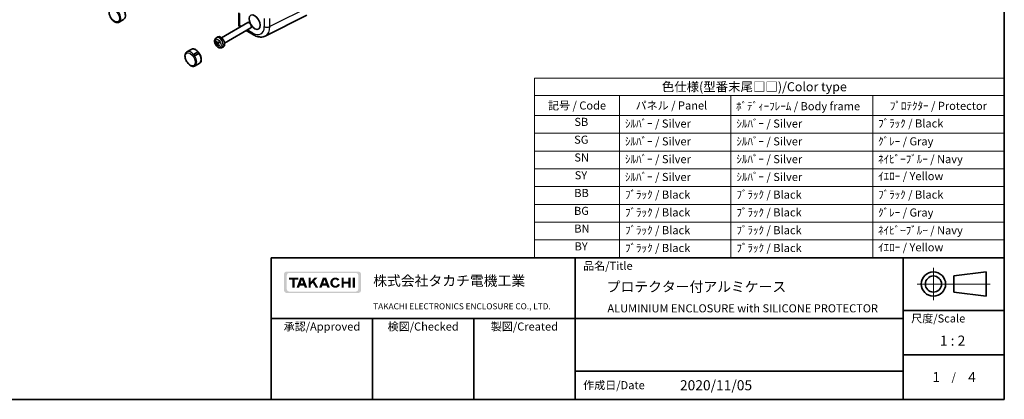
# Model space of a CAD drawing. Units: millimetres. Extents: x 29 to 2991, y 16 to 578.
# Drawn here: x 325 to 811, y 16 to 204 of the extents above; entities that cross this region are included whole.
import ezdxf

# ---------------------------------------------------------------- set-up
doc = ezdxf.new("R2010")
doc.units = ezdxf.units.MM
doc.header["$LTSCALE"] = 2
for name, color, linetype, lineweight in [('Border (ISO)', 7, 'Continuous', 35), ('Hatch (ISO)', 1, 'Continuous', 18), ('Symbol (ISO)', 7, 'Continuous', 18), ('Title (ISO)', 7, 'Continuous', 35), ('Visible (ISO)', 7, 'Continuous', 35), ('Visible Narrow (ISO)', 7, 'Continuous', 25)]:
    doc.layers.add(name, color=color, linetype=linetype, lineweight=lineweight)
doc.styles.add('Note Text (TK)', font='txt')
doc.styles.add('Note Text (TK2)', font='txt')
doc.styles.add('文字スタイル67', font='arial.ttf')

# ---------------------------------------------------------------- blocks, each defined once
blk = doc.blocks.new('図面枠 tk図枠')
at = {"layer": 'Border (ISO)'}
for p in [(405.4999999999999, 289), (14.50000000000001, 8.000000000000007)]:
    blk.add_line(p, (405.4999999999999, 8.000000000000007), dxfattribs=at)
blk = doc.blocks.new('表題欄 tk表題欄')
at = {"layer": 'Hatch (ISO)'}
h = blk.add_hatch(color=256, dxfattribs=at)
edge = h.paths.add_edge_path(flags=0)
edge.add_arc((95.57537688673352, 236.2990653650367), 0.5958259999999996, 269.9999999999897, 360)
edge.add_line((96.17120288673351, 236.2990653650368), (96.17120288673348, 239.7107813650365))
edge.add_arc((95.5753768867335, 239.7107813650366), 0.5958259999999996, 0, 90.0000000000068)
edge.add_line((95.57537688673342, 240.3066073650366), (79.13710888673356, 240.3066073650366))
edge.add_arc((79.13710888673353, 239.7107813650366), 0.5958259999999996, 89.99999999999744, 180)
edge.add_line((78.54128288673353, 239.7107813650365), (78.54128288673331, 236.2990653650368))
edge.add_arc((79.13710888673332, 236.2990653650365), 0.5958259999999996, 180, 270.0000000000231)
edge.add_line((79.13710888673356, 235.7032393650365), (95.57537688673342, 235.7032393650367))
edge = h.paths.add_edge_path()
edge.add_line((77.83935088673357, 239.9556413650366), (77.83935088673357, 236.0542053650368))
edge.add_arc((78.54128288673346, 236.0542053650367), 0.7019319999998935, 180, 270.0000000000087)
edge.add_line((78.54128288673357, 235.3522733650368), (96.17120288673352, 235.3522733650368))
edge.add_arc((96.17120288673351, 236.0542053650367), 0.7019319999998921, 270, 360)
edge.add_line((96.8731348867334, 236.0542053650368), (96.87313488673352, 239.9556413650366))
edge.add_arc((96.1712028867336, 239.9556413650367), 0.7019319999998921, 0, 90.00000000000873)
edge.add_line((96.17120288673348, 240.6575733650367), (78.54128288673357, 240.6575733650366))
edge.add_arc((78.54128288673357, 239.9556413650366), 0.7019319999999984, 90, 180)
for points in [[(79.07181288673355, 239.1476033650369), (79.07181288673355, 238.6578833650367), (79.92066088673353, 238.6578833650367), (79.92066088673353, 236.6581933650368), (80.50832488673353, 236.6581933650368), (80.50832488673353, 238.6578833650367), (81.35717288673355, 238.6578833650367), (81.35717288673355, 239.1476033650369)], [(85.68407849525303, 236.6581933650368), (84.9434673993943, 237.8918698287545), (84.41792288673358, 237.3246628822781), (84.41792288673358, 236.6581933650368), (83.89555488673355, 236.6581933650368), (83.89555488673355, 239.1476033650369), (84.41792288673358, 239.1476033650369), (84.41792288673358, 238.0993979968839), (85.38913556809511, 239.1476033650369), (86.10696490847272, 239.1476033650369), (85.31925422435492, 238.2974470774499), (86.30334488673353, 236.6581933650368)], [(92.09142939614459, 239.1476033650369), (92.09142939614459, 236.6581933650368), (92.60971639614465, 236.6581933650368), (92.60971639614465, 237.6580383650368), (93.76872039614462, 237.6580383650368), (93.76872039614462, 236.6581933650368), (94.28700739614459, 236.6581933650368), (94.28700739614459, 239.1476033650369), (93.76872039614462, 239.1476033650369), (93.76872039614462, 238.1477583650367), (92.60971639614465, 238.1477583650367), (92.60971639614465, 239.1476033650369)], [(94.84202339614467, 239.1476033650369), (94.84202339614467, 236.6581933650368), (95.36439139614473, 236.6581933650368), (95.36439139614473, 239.1476033650369)]]:
    blk.add_hatch(color=256, dxfattribs=at).paths.add_polyline_path(points)
h = blk.add_hatch(color=256, dxfattribs=at)
h.paths.add_polyline_path([(82.59020695886475, 237.7110913650368), (81.95242681460243, 237.7110913650368), (82.27131688673356, 238.5794973650367)], flags=0)
h.paths.add_polyline_path([(82.77903014574996, 237.1968853650368), (81.76360362771717, 237.1968853650368), (81.56578886050404, 236.6581933650368), (80.94907288673355, 236.6581933650368), (81.86321688673357, 239.1476033650369), (82.67941688673353, 239.1476033650369), (83.59356088673351, 236.6581933650368), (82.97684491296302, 236.6581933650368)])
h = blk.add_hatch(color=256, dxfattribs=at)
h.paths.add_polyline_path([(87.52707281460246, 237.7110913650368), (88.16485295886469, 237.7110913650368), (87.84596288673359, 238.5794973650367)], flags=0)
h.paths.add_polyline_path([(87.14043486050403, 236.6581933650368), (87.3382496277172, 237.1968853650368), (88.35367614574989, 237.1968853650368), (88.551490912963, 236.6581933650368), (89.16820688673343, 236.6581933650368), (88.25406288673352, 239.1476033650369), (87.43786288673356, 239.1476033650369), (86.52371888673358, 236.6581933650368)])
h = blk.add_hatch(color=256, dxfattribs=at)
edge = h.paths.add_edge_path()
edge.add_arc((90.52309888673334, 237.9028983650369), 1.273272000000011, 38.55054079078439, 336.5820184016556)
edge.add_line((91.69149139614446, 237.3968543650369), (91.17255542714857, 237.6216113977801))
edge.add_ellipse((90.52309888673352, 237.9028983650369), major_axis=(0, -0.7998759999999119), ratio=0.8673469387756529, start_angle=128.5505407907963, end_angle=426.582018401653, ccw=False)
edge.add_line((91.09381514418376, 238.3576891122095), (91.51887237036831, 238.6964075050431))
at = {"layer": 'Title (ISO)'}
for p, q in [((74.70882392282105, 244.052739026017), (255.7088239228211, 244.052739026017)), ((74.70882392282105, 209.052739026017), (74.70882392282105, 244.052739026017)), ((149.7088239228211, 244.052739026017), (149.7088239228211, 209.052739026017)), ((230.7088239228211, 244.052739026017), (230.7088239228211, 209.052739026017)), ((255.7088239228211, 244.052739026017), (255.7088239228211, 209.052739026017)), ((243.2088239228211, 239.552739026017), (251.2088239228211, 240.5527390260171)), ((243.2088239228211, 239.552739026017), (243.2088239228211, 235.552739026017)), ((251.2088239228211, 234.552739026017), (251.2088239228211, 240.5527390260171)), ((243.2088239228211, 235.552739026017), (251.2088239228211, 234.552739026017)), ((230.7088239228211, 231.052739026017), (255.7088239228211, 231.052739026017)), ((74.70882392282105, 229.052739026017), (230.7088239228211, 229.052739026017)), ((99.70882392282108, 229.052739026017), (99.70882392282108, 209.052739026017)), ((124.708823922821, 229.052739026017), (124.708823922821, 209.052739026017)), ((230.7088239228211, 220.052739026017), (255.7088239228211, 220.052739026017)), ((149.7088239228211, 216.052739026017), (230.7088239228211, 216.052739026017)), ((255.7088239228211, 209.052739026017), (74.70882392282105, 209.052739026017))]:
    blk.add_line(p, q, dxfattribs=at)
at = {"layer": 'Title (ISO)', "color": 4, "linetype": 'Continuous', "lineweight": 18}
for p, q in [((238.2088239228211, 241.552739026017), (238.2088239228211, 233.552739026017)), ((252.2088239228211, 237.552739026017), (234.2088239228211, 237.552739026017))]:
    blk.add_line(p, q, dxfattribs=at)
at = {"layer": 'Title (ISO)'}
for radius in [3, 2]:
    blk.add_circle((238.2088239228211, 237.552739026017), radius, dxfattribs=at)
at = {"layer": 'Title (ISO)', "color": 1, "char_height": 2.000000029802322, "line_spacing_factor": 1.5, "style": 'Note Text (TK)'}
for s, insert, attachment_point in [('\\fＭＳ Ｐゴシック|b0|i0;\\H2.0000;品名/Title', (151.708823922821, 242.052739026017), 4), ('\\fＭＳ Ｐゴシック|b0|i0;\\H2.0000;尺度/Scale', (232.7088239228211, 229.052739026017), 4), ('\\fＭＳ Ｐゴシック|b0|i0;\\H2.0000;承認/Approved', (87.20882392282108, 227.052739026017), 5), ('\\fＭＳ Ｐゴシック|b0|i0;\\H2.0000;検図/Checked', (112.208823922821, 227.052739026017), 5), ('\\fＭＳ Ｐゴシック|b0|i0;\\H2.0000;製図/Created', (137.2088239228211, 227.052739026017), 5), ('\\fＭＳ Ｐゴシック|b0|i0;\\H2.0000;作成日/Date', (151.708823922821, 212.552739026017), 4)]:
    blk.add_mtext(s, dxfattribs=dict(at, insert=insert, attachment_point=attachment_point))
at = {"layer": 'Title (ISO)', "color": 7, "line_spacing_factor": 1.5, "style": 'Note Text (TK)'}
for s, insert, char_height, attachment_point in [('株式会社タカチ電機工業', (99.87313488673345, 238.052739026017), 2.5, 4), ('\\fArial|b0|i0;\\H1.4986;TAKACHI ELECTRONICS ENCLOSURE CO., LTD.', (99.87313488673342, 232.052739026017), 1.49859994649887, 4), ('\\fＭＳ Ｐゴシック|b0|i0;\\H2.0000;/', (243.2088239228211, 214.552739026017), 2.000000029802322, 5)]:
    blk.add_mtext(s, dxfattribs=dict(at, insert=insert, char_height=char_height, attachment_point=attachment_point))
at = {"layer": 'Title (ISO)', "color": 7}
for tag, p, height, style in [('<品名>_001', (157.524164831912, 235.6393867532898), 2.5, 'Note Text (TK)'), ('<Title>_001', (157.7088239228211, 230.5520568828656), 2.000000029802322, '文字スタイル67'), ('<尺度>_001', (239.8139375591847, 222.3098412987444), 2.5, 'Note Text (TK)'), ('作成日_001', (175.6108125591847, 211.2814322078352), 2.5, 'Note Text (TK)'), ('<ページ_No.>_001', (237.9488807410029, 213.302739026017), 2.5, 'Note Text (TK)'), ('<総ページ数>_001', (246.7926307410029, 213.302739026017), 2.5, 'Note Text (TK)')]:
    blk.add_attdef(tag, p, '', height=height, dxfattribs=dict(at, style=style))
blk = doc.blocks.new('テーブル22')
at = {"layer": 'Symbol (ISO)'}
for p, q in [((288.8693592907143, 87.3800002384186), (404.8693592907144, 87.3800002384186)), ((288.8693592907143, 87.3800002384186), (288.8693592907143, 83.10000023841857)), ((404.8693592907144, 87.3800002384186), (404.8693592907144, 83.10000023841857)), ((288.8693592907143, 83.10000023841857), (404.8693592907144, 83.1000002384186)), ((288.8693592907143, 83.10000023841857), (288.8693592907143, 78.20000023841858)), ((309.8693592907143, 83.10000023841857), (309.8693592907143, 78.20000023841858)), ((337.3693592907143, 83.10000023841857), (337.3693592907143, 78.20000023841858)), ((372.3693592907143, 83.10000023841857), (372.3693592907143, 78.20000023841858)), ((404.8693592907144, 83.10000023841857), (404.8693592907144, 78.20000023841858)), ((288.8693592907143, 78.20000023841858), (404.8693592907144, 78.20000023841858)), ((288.8693592907143, 78.20000023841858), (288.8693592907143, 42.99999999999998)), ((309.8693592907143, 78.20000023841858), (309.8693592907143, 42.99999999999998)), ((337.3693592907143, 78.20000023841858), (337.3693592907143, 42.99999999999998)), ((372.3693592907143, 78.20000023841858), (372.3693592907143, 42.99999999999998)), ((404.8693592907144, 78.20000023841858), (404.8693592907144, 42.99999999999998)), ((288.8693592907143, 73.80000020861625), (404.8693592907144, 73.80000020861628)), ((288.8693592907143, 69.40000017881394), (404.8693592907144, 69.40000017881394)), ((288.8693592907143, 65.00000014901161), (404.8693592907144, 65.00000014901163)), ((288.8693592907143, 60.60000011920928), (404.8693592907144, 60.60000011920929)), ((288.8693592907143, 56.20000008940696), (404.8693592907144, 56.20000008940696)), ((288.8693592907143, 51.80000005960464), (404.8693592907144, 51.80000005960465)), ((288.8693592907143, 47.40000002980231), (404.8693592907144, 47.40000002980232)), ((288.8693592907143, 42.99999999999998), (404.8693592907144, 42.99999999999998))]:
    blk.add_line(p, q, dxfattribs=at)
at = {"layer": 'Symbol (ISO)', "color": 7, "attachment_point": 7}
for s, insert, char_height, style in [('色仕様(型番末尾□□)/Color type', (320.2860376846384, 83.46368446365), 2.25, 'Note Text (TK)'), ('記号 / Code', (292.1840625087629, 79.02719313427808), 2, 'Note Text (TK)'), ('パネル / Panel', (313.815856306555, 79.03450312241914), 2, 'Note Text (TK)'), ('ﾎﾞﾃﾞｨｰﾌﾚｰﾑ / Body frame', (338.6285833175727, 78.85175459235909), 2, 'Note Text (TK)'), ('ﾌﾟﾛﾃｸﾀｰ / Protector', (376.6261118177013, 78.93947392851116), 2, 'Note Text (TK)'), ('SB', (298.7179172914057, 74.97660843271296), 2.000000029802322, 'Note Text (TK2)'), ('ｼﾙﾊﾞｰ / Silver', (311.2101596532614, 74.56140376999974), 2.000000029802322, 'Note Text (TK2)'), ('ｼﾙﾊﾞｰ / Silver', (338.7101596532614, 74.56140376999974), 2.000000029802322, 'Note Text (TK2)'), ('ﾌﾞﾗｯｸ / Black', (373.7101596532614, 74.59649149700999), 2.000000029802322, 'Note Text (TK2)'), ('SG', (298.6535898726015, 70.57660840291065), 2.000000029802322, 'Note Text (TK2)'), ('ｼﾙﾊﾞｰ / Silver', (311.2101596532614, 70.16140374019743), 2.000000029802322, 'Note Text (TK2)'), ('ｼﾙﾊﾞｰ / Silver', (338.7101596532614, 70.16140374019743), 2.000000029802322, 'Note Text (TK2)'), ('ｸﾞﾚｰ / Gray', (373.7101596532614, 70.16140374019743), 2.000000029802322, 'Note Text (TK2)'), ('SN', (298.7120693306952, 66.17660837310832), 2.000000029802322, 'Note Text (TK2)'), ('ｼﾙﾊﾞｰ / Silver', (311.2101596532614, 65.7614037103951), 2.000000029802322, 'Note Text (TK2)'), ('ｼﾙﾊﾞｰ / Silver', (338.7101596532614, 65.7614037103951), 2.000000029802322, 'Note Text (TK2)'), ('ﾈｲﾋﾞｰﾌﾞﾙｰ / Navy', (373.6973596203025, 65.7614037103951), 2.000000029802322, 'Note Text (TK2)'), ('SY', (298.7880926709204, 61.77660834330599), 2.000000029802322, 'Note Text (TK2)'), ('ｼﾙﾊﾞｰ / Silver', (311.2101596532614, 61.36140368059277), 2.000000029802322, 'Note Text (TK2)'), ('ｼﾙﾊﾞｰ / Silver', (338.7101596532614, 61.36140368059277), 2.000000029802322, 'Note Text (TK2)'), ('ｲｴﾛｰ / Yellow', (373.7101596532614, 61.56608202606439), 2.000000029802322, 'Note Text (TK2)'), ('BB', (298.6908858599402, 57.40000014062971), 2.000000029802322, 'Note Text (TK2)'), ('ﾌﾞﾗｯｸ / Black', (311.2101596532614, 56.9964913778007), 2.000000029802322, 'Note Text (TK2)'), ('ﾌﾞﾗｯｸ / Black', (338.7101596532614, 56.9964913778007), 2.000000029802322, 'Note Text (TK2)'), ('ﾌﾞﾗｯｸ / Black', (373.7101596532614, 56.9964913778007), 2.000000029802322, 'Note Text (TK2)'), ('BG', (298.6265582921244, 52.97660828370134), 2.000000029802322, 'Note Text (TK2)'), ('ﾌﾞﾗｯｸ / Black', (311.2101596532614, 52.59649134799838), 2.000000029802322, 'Note Text (TK2)'), ('ﾌﾞﾗｯｸ / Black', (338.7101596532614, 52.59649134799838), 2.000000029802322, 'Note Text (TK2)'), ('ｸﾞﾚｰ / Gray', (373.7101596532614, 52.56140362098812), 2.000000029802322, 'Note Text (TK2)'), ('BN', (298.6850378992297, 48.60000008102506), 2.000000029802322, 'Note Text (TK2)'), ('ﾌﾞﾗｯｸ / Black', (311.2101596532614, 48.19649131819605), 2.000000029802322, 'Note Text (TK2)'), ('ﾌﾞﾗｯｸ / Black', (338.7101596532614, 48.19649131819606), 2.000000029802322, 'Note Text (TK2)'), ('ﾈｲﾋﾞｰﾌﾞﾙｰ / Navy', (373.6973596203025, 48.1614035911858), 2.000000029802322, 'Note Text (TK2)'), ('BY', (298.7610612394549, 44.20000005122273), 2.000000029802322, 'Note Text (TK2)'), ('ﾌﾞﾗｯｸ / Black', (311.2101596532614, 43.79649128839373), 2.000000029802322, 'Note Text (TK2)'), ('ﾌﾞﾗｯｸ / Black', (338.7101596532614, 43.79649128839373), 2.000000029802322, 'Note Text (TK2)'), ('ｲｴﾛｰ / Yellow', (373.7101596532614, 43.96608190685509), 2.000000029802322, 'Note Text (TK2)')]:
    blk.add_mtext(s, dxfattribs=dict(at, insert=insert, char_height=char_height, style=style))

msp = doc.modelspace()

# ---------------------------------------------------------------- linework, layer by layer
at = {"layer": 'Visible (ISO)'}
for p, q in [((432.8865254530705, 207.0740327634675), (432.8865254530705, 201.0415393204346)), ((446.0423353411328, 195.6544403155952), (466.568795478998, 205.9058759384267)), ((373.8611239712408, 202.5208555376301), (375.9824443148002, 203.7456004090218)), ((424.4070527864459, 194.7800953174473), (437.367029368421, 202.2625412857441)), ((425.9070527864462, 192.1820191060942), (438.8670293684213, 199.664465074391)), ((432.9153283337635, 200.9340455062839), (433.3109800946179, 200.2487565543802)), ((433.4723118906977, 200.7987608115448), (433.3382893592363, 200.7213828669282)), ((433.3896710280755, 200.1700656209226), (433.5662131157127, 200.068138999102)), ((421.8875051877141, 194.8265445329761), (422.574893744692, 195.2234085013853)), ((436.5662131157129, 198.3360881915335), (440.2926119674539, 196.1846508113735)), ((422.2277087541386, 191.3940982534769), (422.6329747098247, 191.6899227228691)), ((422.3518699373303, 192.2576419379416), (422.9754426269208, 192.5336116466876)), ((422.7075530821231, 191.9734931131758), (423.1362648093035, 192.2864318573164)), ((424.6875051877147, 189.9768022717836), (425.3748937446926, 190.3736662401928)), ((407.3377833741324, 187.8118993733233), (409.4591037176918, 189.0366442447151)), ((410.5595600667345, 186.5879689398305), (412.6808804102939, 187.8127138112223)), ((413.2743630627333, 187.0291201622749), (411.153042719174, 185.8043752908831)), ((411.3377833741333, 180.8836961430483), (413.4591037176927, 182.1084410144401))]:
    msp.add_line(p, q, dxfattribs=at)
for centre, major_axis, ratio, start_param, end_param in [((440.8040351369296, 202.5148466838305), (-1.950000000000432, 3.37749907475906), 0.5773502691897116, 1.631532409205939, 7.793245551563403), ((434.8865254530705, 201.5198319439109), (-1.992786270352888, -0.5339654718289707), 0.3178372451958121, 6.198226079816024, 6.883701700852506), ((434.8038845904485, 201.6629701167535), (1.458820798523813, 1.458820798524213), 0.3178372451956943, 2.541076259915907, 3.226551880951957), ((438.1170293684212, 200.9635031800675), (-0.750000000000169, 1.299038105676566), 0.5773502691897116, 3.141592653589788, 6.283185307179581), ((423.9748937446923, 192.798537370789), (-1.400000000000307, 2.42487113059625), 0.5773502691897116, 3.141592653589791, 6.283185307179584), ((425.8808461159572, 194.0471625591344), (4.693372077788843, -1.691872434018953), 0.799706179028239, 3.85513073333885, 4.010940895238001), ((425.9625651936271, 193.5650568380288), (-4.451802879244496, -2.252026846623673), 0.0730467547963459, 5.815241721394041, 5.971051883293076), ((425.6325548002843, 193.7449367736581), (-2.678160824259381, 4.209231330417), 0.762752592543695, 1.235406316643799, 1.391216478542921), ((425.5766843278893, 194.07454737562), (-3.350786808154251, -3.696268599528662), 0.2659432004189239, 5.751909689232366, 5.907719851131482), ((426.0092110632367, 193.6218352418316), (-3.853401697802661, -3.168827724716656), 0.3665819834925136, 5.353942672184821, 5.509752834083961), ((425.9533405908419, 193.9514458437936), (2.729071571586843, -4.176403015840215), 0.8633913756172734, 4.811449473759318, 4.967259635658436), ((425.623330197499, 194.1313257794229), (4.08643638410215, 2.862029257755518), 0.0275920282772336, 3.901380262242421, 4.057190424162254), ((425.7050492751687, 193.6492200583172), (-4.437262766026353, 2.280542246659215), 0.699067395954658, 1.255054592229914, 1.410864754129046)]:
    msp.add_ellipse(centre, major_axis=major_axis, ratio=ratio, start_param=start_param, end_param=end_param, dxfattribs=at)
for points, knots in [([(373.8611239712408, 202.5208555376301), (373.6444829471172, 202.3957777840347), (373.3998972634488, 202.3212898150283), (372.8731320875172, 202.2727552019833), (372.5900844757378, 202.307081145696), (371.98954152368, 202.4833829303918), (371.6720550305538, 202.6406437148339), (371.048660554894, 203.0629821595807), (370.7437178010033, 203.3328279772196), (370.1853190089265, 203.9493446688449), (369.9316714887169, 204.2953973965661), (369.4971308956511, 205.0296541719366), (369.3159370341558, 205.4174620534746), (369.0421479791377, 206.2022876788557), (368.9498808791259, 206.5991661708341), (368.8687416598298, 207.3695473078648), (368.8804501609912, 207.7430214792259), (369.0224642023961, 208.4204650406205), (369.1498259115521, 208.7277953249679), (369.4827378615258, 209.1726815782648), (369.6590472939915, 209.3323897438988), (369.8611239712399, 209.4490587679051)], [0.2136481332695324, 0.2136481332695324, 0.2136481332695324, 0.2136481332695324, 0.4736173622179046, 0.4736173622179046, 0.7580618467475664, 0.7580618467475664, 1.085546405611367, 1.085546405611367, 1.427011840194392, 1.427011840194392, 1.76577960565013, 1.76577960565013, 2.102668578413415, 2.102668578413415, 2.441067948921976, 2.441067948921976, 2.782506017264892, 2.782506017264892, 3.112748774161302, 3.112748774161302, 3.355240786859325, 3.355240786859325, 3.355240786859325, 3.355240786859325]), ([(375.9728675837538, 208.7830314560341), (376.2030942576729, 208.4314528749867), (376.4009797718979, 208.0545650231074), (376.7131859262093, 207.2848690965162), (376.8275267820537, 206.8922311142642), (376.9585334660717, 206.1249674805627), (376.9754655085066, 205.7503243065932), (376.8986780141904, 205.0483066664481), (376.8047879671935, 204.7197317953419), (376.5049923212896, 204.1795051126232), (376.3103199644748, 203.9597231890844), (376.0430498592302, 203.7818880303389), (376.0130279280178, 203.7632578663459), (375.9824443148002, 203.7456004090218)], [4.828952751923329, 4.828952751923329, 4.828952751923329, 4.828952751923329, 5.162528889628487, 5.162528889628487, 5.496105027333644, 5.496105027333644, 5.829681165038802, 5.829681165038802, 6.163257302743959, 6.163257302743959, 6.460133104587927, 6.460133104587927, 6.496833440449118, 6.496833440449118, 6.496833440449118, 6.496833440449118]), ([(424.6875051877147, 189.9768022717836), (424.5202050582069, 189.8802114969768), (424.3354809019428, 189.8153847686953), (423.9512904339809, 189.7489055293921), (423.7528555212831, 189.752181570209), (423.3338413610156, 189.8182708180455), (423.1188870924642, 189.8944127936028), (422.6689706100094, 190.1206286952589), (422.4424715830251, 190.2855818741967), (422.0174698467095, 190.6801198695335), (421.8221729826051, 190.9140555030658), (421.4886431548456, 191.417585981623), (421.3498602453915, 191.6865604652338), (421.1370948351645, 192.2457555561628), (421.0631686227856, 192.5358693074161), (420.9998083706183, 193.1242167394251), (421.0092210703477, 193.4236510486049), (421.1467506659097, 193.9673715627419), (421.2561019043002, 194.2143363436965), (421.5536156781576, 194.5864671018988), (421.7098641253418, 194.7239834177963), (421.887505187714, 194.8265445329761)], [4.926037113654223, 4.926037113654223, 4.926037113654223, 4.926037113654223, 5.135162275539028, 5.135162275539028, 5.362868058978607, 5.362868058978607, 5.646958295336776, 5.646958295336776, 6.006511501390032, 6.006511501390032, 6.39069627453879, 6.39069627453879, 6.769440631228253, 6.769440631228253, 7.150404411668656, 7.150404411668656, 7.531773557295834, 7.531773557295834, 7.845578439278676, 7.845578439278676, 8.067629767244018, 8.067629767244018, 8.067629767244018, 8.067629767244018]), ([(446.0423353411328, 195.6544403155952), (445.6807467945527, 195.4738538100642), (445.2963559981426, 195.3412593606497), (444.511971144494, 195.1740438450608), (444.1122869635418, 195.1390258728869), (443.3179830770312, 195.15435726211), (442.9232126028232, 195.2043943623974), (442.1468559304791, 195.3752414331126), (441.7650678950843, 195.4959963618754), (441.0169846811822, 195.7973390949046), (440.6505911511723, 195.9779714332895), (440.2926119674539, 196.1846508113735)], [0.0348641299996795, 0.0348641299996795, 0.0348641299996795, 0.0348641299996795, 0.1848491391621108, 0.1848491391621108, 0.3348341483245422, 0.3348341483245422, 0.4848191574869735, 0.4848191574869735, 0.6348041666494049, 0.6348041666494049, 0.7847891758118363, 0.7847891758118363, 0.7847891758118363, 0.7847891758118363]), ([(421.6172560805224, 192.7837074614648), (421.6024206215842, 192.7819885558256), (421.5854976410388, 192.7825165081796), (421.5530336344731, 192.7877452667934), (421.5322411062991, 192.7946044753508), (421.4999393890694, 192.8112892876281), (421.4827274948344, 192.8240719525203), (421.4616562931791, 192.8461265167432), (421.452939550906, 192.8580063308792), (421.4468615499594, 192.8697090123124)], [0.0504451623548657, 0.0504451623548657, 0.0504451623548657, 0.0504451623548657, 0.0549299651746501, 0.0549299651746501, 0.0604047928634482, 0.0604047928634482, 0.0658890361317413, 0.0658890361317413, 0.0700547373259734, 0.0700547373259734, 0.0700547373259734, 0.0700547373259734]), ([(421.6753535809329, 191.5217090287032), (421.6789445750872, 191.5246785662575), (421.6849362794077, 191.5288752476548), (421.7005638499798, 191.5389356529544), (421.7142273006216, 191.5470872057021), (421.7411234450066, 191.5622928364975), (421.7591025533414, 191.5720315367644), (421.7881146501365, 191.587167489752), (421.803615442419, 191.5950298070582), (421.817578640696, 191.601894657403)], [0.0178437299835871, 0.0178437299835871, 0.0178437299835871, 0.0178437299835871, 0.0220094311778192, 0.0220094311778192, 0.0274936744461124, 0.0274936744461124, 0.0329685021349104, 0.0329685021349104, 0.0374533049546948, 0.0374533049546948, 0.0374533049546948, 0.0374533049546948]), ([(421.8185289605266, 192.2717773723628), (421.8452281617198, 192.2352107391052), (421.8719010925854, 192.1907714425081), (421.9168097653542, 192.0967502438972), (421.9350417277015, 192.0471662408763), (421.959476929021, 191.9568537659299), (421.9673827284664, 191.9101124459029), (421.9706298119993, 191.8268356367554), (421.9659733087097, 191.7902990769363), (421.9478340041845, 191.7363575281073), (421.9336351169123, 191.7147825036955), (421.9151417513835, 191.7018054572077)], [0, 0, 0, 0, 0.0147337953238777, 0.0147337953238777, 0.0294675906477554, 0.0294675906477554, 0.0440793213444267, 0.0440793213444267, 0.0586910520410981, 0.0586910520410981, 0.072683353671796, 0.072683353671796, 0.072683353671796, 0.072683353671796]), ([(422.4405238122751, 192.3413123428906), (422.4222057795398, 192.3095702004818), (422.3970566851932, 192.2825987721495), (422.3380862750863, 192.2486317215268), (422.3042612500226, 192.2416414764114), (422.2382659531001, 192.246451416457), (422.201739682273, 192.258420309503), (422.1312433917716, 192.3014185360863), (422.0972735511566, 192.3324455710759), (422.0414891472885, 192.4008167700434), (422.0157051844244, 192.4420722532047), (421.9952200497356, 192.4868497484471)], [0, 0, 0, 0, 0.0147337953238777, 0.0147337953238777, 0.0294675906477554, 0.0294675906477554, 0.0440793213444267, 0.0440793213444267, 0.0586910520410981, 0.0586910520410981, 0.072683353671796, 0.072683353671796, 0.072683353671796, 0.072683353671796]), ([(422.1897454373293, 191.33923764937), (422.1981141531937, 191.365235551005), (422.2140036891205, 191.3868609707911), (422.2589812382119, 191.4127492393398), (422.2880719832423, 191.4170061466036), (422.3496703632933, 191.4096576454186), (422.3862046635852, 191.3976933881863), (422.4619374489076, 191.3577184532974), (422.5011360664307, 191.3297102540633), (422.5701001590326, 191.2689483519341), (422.6045215496555, 191.2326796900144), (422.6350491998688, 191.1937002438135)], [0, 0, 0, 0, 0.0147337953238777, 0.0147337953238777, 0.0294675906477553, 0.0294675906477553, 0.0440793213444267, 0.0440793213444267, 0.0586910520410981, 0.0586910520410981, 0.0726833536717971, 0.0726833536717971, 0.0726833536717971, 0.0726833536717971]), ([(422.8117402890779, 191.4087726198978), (422.7750917710137, 191.4395950123816), (422.7391592817284, 191.4786883004325), (422.6802577479439, 191.5646307169694), (422.6572915055634, 191.6114813821386), (422.6284593873725, 191.6992552959456), (422.6205616173919, 191.7460012517864), (422.6225510286799, 191.8323013526283), (422.6324363088775, 191.8718567482029), (422.663756876033, 191.9334106870302), (422.6865920500259, 191.9599697243214), (422.715127498221, 191.9787445350529)], [0, 0, 0, 0, 0.0147337953238777, 0.0147337953238777, 0.0294675906477554, 0.0294675906477554, 0.0440793213444267, 0.0440793213444267, 0.0586910520410981, 0.0586910520410981, 0.0726847911312829, 0.0726847911312829, 0.0726847911312829, 0.0726847911312829]), ([(422.7558086367599, 192.784366950142), (422.7522551210138, 192.7879457252481), (422.7499047764423, 192.7928491330258), (422.7484600508108, 192.8059786189762), (422.7509242162179, 192.8174579639707), (422.7594884282768, 192.8368443417289), (422.7654182779742, 192.8471588445725), (422.7725140969146, 192.8571975367785)], [0.056583188795831, 0.056583188795831, 0.056583188795831, 0.056583188795831, 0.0604047928634481, 0.0604047928634481, 0.0658890361317413, 0.0658890361317413, 0.0700547373259734, 0.0700547373259734, 0.0700547373259734, 0.0700547373259734]), ([(422.7557154556477, 192.7842883311825), (422.7851040009078, 192.7559196218362), (422.8141089460891, 192.7260483342152), (422.8709965004139, 192.6636190642399), (422.8988790695521, 192.6310612653781), (422.9531906138134, 192.5636110305791), (422.9796195429714, 192.5287187507717), (423.0307177754268, 192.4569797167124), (423.0553870238929, 192.4201331016823), (423.1026865926892, 192.3448892709878), (423.1253168484148, 192.3064921839563), (423.1468022479445, 192.2675315911095)], [2.893966767917291, 2.893966767917291, 2.893966767917291, 2.893966767917291, 2.993020402533896, 2.993020402533896, 3.092074037150502, 3.092074037150502, 3.191127671767107, 3.191127671767107, 3.290181306383713, 3.290181306383713, 3.389234941000319, 3.389234941000319, 3.389234941000319, 3.389234941000319]), ([(423.1520087824057, 190.6183499601596), (423.1414779193744, 190.6285764796488), (423.1316668304467, 190.6411595386869), (423.1151404785988, 190.6687461965282), (423.1072877086655, 190.6890571891754), (423.1004331040568, 190.7240716893929), (423.1002087760352, 190.7449616913103), (423.1057731149695, 190.7752494025177), (423.1110454082832, 190.7901042157477), (423.1180217813999, 190.8021997174187)], [0.0178437299835871, 0.0178437299835871, 0.0178437299835871, 0.0178437299835871, 0.0220094311778193, 0.0220094311778193, 0.0274936744461124, 0.0274936744461124, 0.0329685021349104, 0.0329685021349104, 0.0374533049546948, 0.0374533049546948, 0.0374533049546948, 0.0374533049546948]), ([(423.1960130837673, 192.2980386210639), (423.1862584186184, 192.2915104864016), (423.1770859102322, 192.2854773669206), (423.16145833966, 192.2754169616212), (423.1538332961655, 192.2707516848654), (423.1482430009475, 192.2677771203508), (423.147117332232, 192.2673729272312), (423.146938213119, 192.2676268179609)], [0.0178437299835872, 0.0178437299835872, 0.0178437299835872, 0.0178437299835872, 0.0220094311778192, 0.0220094311778192, 0.0274936744461124, 0.0274936744461124, 0.0305968438630121, 0.0305968438630121, 0.0305968438630121, 0.0305968438630121]), ([(411.3377833741333, 180.8836961430483), (411.1211423500098, 180.758618389453), (410.8765566663413, 180.6841304204466), (410.3497914904097, 180.6355958074015), (410.0667438786303, 180.6699217511143), (409.4662009265726, 180.84622353581), (409.1487144334464, 181.0034843202521), (408.5253199577866, 181.4258227649989), (408.2203772038959, 181.6956685826379), (407.6619784118191, 182.3121852742631), (407.4083308916094, 182.6582380019843), (406.9737902985436, 183.3924947773548), (406.7925964370483, 183.7803026588929), (406.5188073820302, 184.5651282842739), (406.4265402820184, 184.9620067762524), (406.3454010627224, 185.7323879132831), (406.3571095638837, 186.1058620846441), (406.4991236052886, 186.7833056460388), (406.6264853144446, 187.0906359303861), (406.9593972644184, 187.5355221836831), (407.1357066968841, 187.695230349317), (407.3377833741324, 187.8118993733233)], [0.2136481332695324, 0.2136481332695324, 0.2136481332695324, 0.2136481332695324, 0.4736173622179046, 0.4736173622179046, 0.7580618467475664, 0.7580618467475664, 1.085546405611367, 1.085546405611367, 1.427011840194392, 1.427011840194392, 1.76577960565013, 1.76577960565013, 2.102668578413415, 2.102668578413415, 2.441067948921976, 2.441067948921976, 2.782506017264892, 2.782506017264892, 3.112748774161302, 3.112748774161302, 3.355240786859325, 3.355240786859325, 3.355240786859325, 3.355240786859325]), ([(409.4591037176918, 189.0366442447151), (409.6657030247838, 189.1559244102791), (409.8977725618612, 189.2293274066567), (410.3761170037995, 189.2823568748113), (410.6220785675929, 189.2631470675927), (411.1100486143914, 189.1492908116382), (411.3526167705325, 189.0548235867185), (411.8273085984525, 188.8035976983989), (412.0595590880355, 188.6467002991549), (412.5060556164505, 188.2810298770541), (412.7202719188333, 188.0722013895057), (412.9209741308885, 187.8431751817788)], [3.355240786859325, 3.355240786859325, 3.355240786859325, 3.355240786859325, 3.603159955369718, 3.603159955369718, 3.851079123880111, 3.851079123880111, 4.098998292390505, 4.098998292390505, 4.346917460900899, 4.346917460900899, 4.594836629411291, 4.594836629411291, 4.594836629411291, 4.594836629411291]), ([(410.323395480453, 185.7737360381755), (410.3022991123737, 185.8015902306694), (410.2825790191745, 185.8312214658828), (410.2333040204033, 185.9175638316119), (410.2096276488495, 185.974655204851), (410.1870554358696, 186.0812043278605), (410.185146177237, 186.1304127982224), (410.201457834354, 186.221969928663), (410.2166029865991, 186.2623363425514), (410.2580586565318, 186.3351314991245), (410.2822142807897, 186.366809944442), (410.3515482725034, 186.4419633983387), (410.4010224296584, 186.4826235171914), (410.4889858470456, 186.5451659696956), (410.5253914489315, 186.5682416791441), (410.5595600667345, 186.5879689398305)], [0.5645087968632833, 0.5645087968632833, 0.5645087968632833, 0.5645087968632833, 0.5760577000515253, 0.5760577000515253, 0.5966337051035447, 0.5966337051035447, 0.6142477161064538, 0.6142477161064538, 0.6294386156651512, 0.6294386156651512, 0.6428689414390747, 0.6428689414390747, 0.6635445047968492, 0.6635445047968492, 0.6785507769911427, 0.6785507769911427, 0.6785507769911427, 0.6785507769911427]), ([(411.153042719174, 185.8043752908831), (411.1053052910778, 185.7768140739213), (411.0544047615309, 185.7446253080709), (410.950219789726, 185.6802672771203), (410.8965285933325, 185.6480852931738), (410.807006409044, 185.6064143375411), (410.771971822382, 185.5930512613388), (410.6899765976542, 185.5726982066277), (410.6452341659976, 185.569708680298), (410.5632663538098, 185.5828038312444), (410.5274063744387, 185.5961685233344), (410.4516320102298, 185.6395643315636), (410.4131720198608, 185.6718261929469), (410.3582766372112, 185.7300296400059), (410.340385197773, 185.7513039847118), (410.323395480453, 185.7737360381755)], [0.4508575155028973, 0.4508575155028973, 0.4508575155028973, 0.4508575155028973, 0.4711107909768488, 0.4711107909768488, 0.4917334960981449, 0.4917334960981449, 0.5048803655624619, 0.5048803655624619, 0.5221730388263527, 0.5221730388263527, 0.5371750522036589, 0.5371750522036589, 0.555208020550208, 0.555208020550208, 0.5645087968632833, 0.5645087968632833, 0.5645087968632833, 0.5645087968632833]), ([(412.6808804102939, 187.8127138112223), (412.70521199986, 187.8267616610081), (412.728283253691, 187.8390025215224), (412.7914945128497, 187.8684517635827), (412.8252360927588, 187.8786639292709), (412.8732907308717, 187.8768086392718), (412.8906071028932, 187.8704442874377), (412.9219225102283, 187.8446237044048), (412.9355874132267, 187.8260897535119), (412.9664563424031, 187.7703153472364), (412.982670317389, 187.7311936619891), (413.0183943900666, 187.6460197479804), (413.0369890800763, 187.6022734738396), (413.0839920535107, 187.5081914964096), (413.1144793752597, 187.4560346307648), (413.1518226051988, 187.4067292000312)], [0.3379187125065809, 0.3379187125065809, 0.3379187125065809, 0.3379187125065809, 0.3486201468425342, 0.3486201468425342, 0.3692779217166201, 0.3692779217166201, 0.3837863578416826, 0.3837863578416826, 0.3976958781609884, 0.3976958781609884, 0.4154007289502801, 0.4154007289502801, 0.4317346699426682, 0.4317346699426682, 0.4505744232651169, 0.4505744232651169, 0.4505744232651169, 0.4505744232651169]), ([(413.1518226051988, 187.4067292000312), (413.1930054016638, 187.3523542699077), (413.2374663543319, 187.3082073466738), (413.3162504219699, 187.2420489748249), (413.3522471147878, 187.2171307132126), (413.4093470400837, 187.1789237033311), (413.4301275501402, 187.1655969935429), (413.4511088811538, 187.1459342907088), (413.454379874017, 187.1390412148955), (413.4487783770681, 187.1238718645064), (413.4368906688336, 187.115875878227), (413.3954056248294, 187.0933856529856), (413.3621314067319, 187.0775757752981), (413.3056764689862, 187.0469244827395), (413.2903277994869, 187.0383374073371), (413.2743630627333, 187.0291201622748)], [0.4505744232651169, 0.4505744232651169, 0.4505744232651169, 0.4505744232651169, 0.4713512475461794, 0.4713512475461794, 0.4899025650151, 0.4899025650151, 0.5069159587352225, 0.5069159587352225, 0.5202648518257749, 0.5202648518257749, 0.5368498539771871, 0.5368498539771871, 0.5569342926565031, 0.5569342926565031, 0.563938158926297, 0.563938158926297, 0.563938158926297, 0.563938158926297]), ([(413.4495269866464, 187.1458720614523), (413.6797536605655, 186.794293480405), (413.8776391747905, 186.4174056285256), (414.1898453291019, 185.6477097019345), (414.3041861849463, 185.2550717196825), (414.4351928689642, 184.487808085981), (414.4521249113992, 184.1131649120114), (414.375337417083, 183.4111472718663), (414.2814473700861, 183.0825724007602), (413.9816517241821, 182.5423457180415), (413.7869793673673, 182.3225637945026), (413.5197092621228, 182.1447286357572), (413.4896873309104, 182.1260984717641), (413.4591037176927, 182.1084410144401)], [4.828952751923329, 4.828952751923329, 4.828952751923329, 4.828952751923329, 5.162528889628487, 5.162528889628487, 5.496105027333644, 5.496105027333644, 5.829681165038802, 5.829681165038802, 6.163257302743959, 6.163257302743959, 6.460133104587927, 6.460133104587927, 6.496833440449118, 6.496833440449118, 6.496833440449118, 6.496833440449118])]:
    msp.add_open_spline(points, degree=3, knots=knots, dxfattribs=at)
for points, weights in [([(421.6172560805224, 192.7837074614648), (421.7427653848676, 192.7982495563142), (421.8574356189893, 192.8114807964496)], [1.007084881940117, 1.014468598810884, 1.01983721697212]), ([(422.9799473825935, 192.1735925150042), (422.5653666693752, 191.9695362825273), (421.817578640696, 191.601894657403)], [1.016917901761341, 1.055726324228013, 1.007084881939077]), ([(423.2658699374077, 191.0587591924923), (423.1964340642591, 190.9381494268853), (423.1180217813999, 190.8021997174187)], [1.023177637899282, 1.016918241641091, 1.007084881939066])]:
    msp.add_rational_spline(points, weights, degree=2, dxfattribs=at)
msp.add_open_spline([(422.9853001909522, 192.1762350430259), (422.983517658459, 192.1753524363992), (422.9817333830481, 192.1744715864094), (422.9799473825936, 192.1735925150042)], degree=3, dxfattribs=at)
at = {"layer": 'Visible Narrow (ISO)'}
for p, q in [((468.8259422030904, 210.5823781206212), (448.3100169343065, 200.3362038790243)), ((433.4723118906976, 200.7987608115448), (433.4723118906977, 206.7995975040067)), ((445.5318066518084, 204.3719002635701), (445.5318066518083, 200.3642018111017)), ((448.3100169343065, 200.3362038790243), (448.3100169343065, 204.3989375522955)), ((434.1519995533396, 200.4063429565537), (433.4723118906976, 200.7987608115448)), ((439.8783984050808, 197.1002050380147), (437.1519995533398, 198.6742921489852)), ((421.8185289605266, 192.2717773723628), (422.0375650501069, 192.4100173699345)), ((421.9151417513836, 191.7018054572077), (422.9799473825936, 192.1735925150042)), ((422.4405238122751, 192.3413123428906), (422.9463226317827, 192.5717503274711)), ((422.6350491998688, 191.1937002438135), (422.8915142803116, 191.3427361742589)), ((422.715127498221, 191.9787445350529), (423.1363914302523, 192.2862071724618))]:
    msp.add_line(p, q, dxfattribs=at)
for centre, major_axis in [((371.5075705806472, 205.7808330075356), (1.750000000000389, -3.03108891324531)), ((422.6560386406987, 192.037096021476), (-1.12500000000025, 1.948557158514842)), ((408.9842299835397, 184.1436736129539), (1.750000000000389, -3.03108891324531))]:
    msp.add_ellipse(centre, major_axis=major_axis, ratio=0.5773502691897116, dxfattribs=at)
for centre, major_axis, ratio, start_param, end_param in [((371.8611239712404, 205.9849571527676), (2.000000000000442, -3.464101615137499), 0.5773502691897116, 1.03e-14, 1.659362936471454), ((439.8715042990581, 203.6401395260918), (4.004874870023442, -6.936646752835068), 0.5766474987883107, 5.49839613136796, 7.067974482991632), ((446.9460202141812, 201.1806983920295), (-1.999999999999994, 1.246e-13), 0.577350269189628, 0.7853981633978276, 2.321287905152836), ((441.2857178614309, 204.4566361070197), (4.898985681685652, -8.726741809608537), 0.5768722153022542, 6.255280423780267, 7.07493372959178), ((423.2875051877144, 192.4016734023799), (1.400000000000315, -2.424871130596246), 0.5773502691897116, 0, 3.141592653589775), ((441.2926119674537, 197.9167016189425), (-0.9999999999997857, -1.732050807569009), 0.5773502691895379, 5.497787143782026, 6.283185307179572), ((422.4356833323501, 191.9098738248835), (-0.7386553598558928, 1.279388612553098), 0.5773502691897116, 6.25339413967611, 6.740272741222065), ((422.4889674925242, 191.9406374491036), (-0.6505660184455935, 1.126813397625224), 0.5773502691897116, 0.0976993156362705, 0.4598387255731274), ((422.4356833323501, 191.9098738248835), (0.7386553598558901, -1.279388612553093), 0.5773502691897117, 4.682597812881242, 5.169476414427188), ((422.4889674925242, 191.9406374491036), (-0.650566018445527, 1.126813397625264), 0.5773502691897116, 1.538253867760886, 1.965351304085912), ((422.4356833323501, 191.9098738248835), (-0.7386553598558931, 1.279388612553099), 0.5773502691897116, 4.682597812881242, 5.169476414427188), ((422.4889674925242, 191.9406374491036), (0.6505660184455874, -1.126813397625213), 0.5773502691897116, 6.250642848145597, 6.640929615325671), ((422.4356833323501, 191.9098738248835), (0.7386553598558931, -1.279388612553099), 0.5773502691897117, 6.25339413967611, 6.740272741222064), ((409.3377833741329, 184.3477977581858), (-2.000000000000445, 3.464101615137498), 0.5773502691897116, 5.051118637247212, 6.283185307179592), ((411.4591037176922, 185.5725426295776), (-2.000000000000455, 3.464101615137491), 0.5773502691897116, 5.051118637247187, 6.283185307179578), ((409.3377833741329, 184.3477977581858), (2.000000000000441, -3.4641016151375), 0.5773502691897116, 1.19e-14, 1.659362936471461), ((411.4591037176922, 185.5725426295776), (2.000000000000444, -3.464101615137495), 0.5773502691897116, 0, 1.659362936471442)]:
    msp.add_ellipse(centre, major_axis=major_axis, ratio=ratio, start_param=start_param, end_param=end_param, dxfattribs=at)

# ---------------------------------------------------------------- block references
at = {"xscale": 2, "yscale": 2, "zscale": 2}
for name, p in [('図面枠 tk図枠', (0, 0)), ('テーブル22', (1.261281418571002, 2.84e-14))]:
    msp.add_blockref(name, p, dxfattribs=at)
ref = msp.add_blockref('表題欄 tk表題欄', (299.5823521543578, -402.1054780520341), dxfattribs=dict(xscale=2, yscale=2, zscale=2))
ref.add_attrib('<品名>_001', 'プロテクター付アルミケース', (614.6306818181819, 69.17329545454548), dxfattribs={"layer": 'Title (ISO)', "color": 7, "height": 5, "style": 'Note Text (TK)'})
ref.add_attrib('<尺度>_001', '1 : 2', (779.2102272727273, 42.51420454545462), dxfattribs={"layer": 'Title (ISO)', "color": 7, "height": 5, "style": 'Note Text (TK)'})
ref.add_attrib('作成日_001', '2020/11/05', (650.8181818181818, 20.4573863636364), dxfattribs={"layer": 'Title (ISO)', "color": 7, "height": 5, "style": 'Note Text (TK)'})
ref.add_attrib('<Title>_001', 'ALUMINIUM ENCLOSURE with SILICONE PROTECTOR', (615, 58.99863571369714), dxfattribs={"layer": 'Title (ISO)', "color": 7, "height": 4.000000059604644, "style": '文字スタイル67'})
ref.add_attrib('<ページ_No.>_001', '1', (775.4801136363635, 24.50000000000003), dxfattribs={"layer": 'Title (ISO)', "color": 7, "height": 5, "style": 'Note Text (TK)'})
ref.add_attrib('<総ページ数>_001', '4', (793.1676136363636, 24.50000000000003), dxfattribs={"layer": 'Title (ISO)', "color": 7, "height": 5, "style": 'Note Text (TK)'})

doc.saveas('drawing.dxf')
